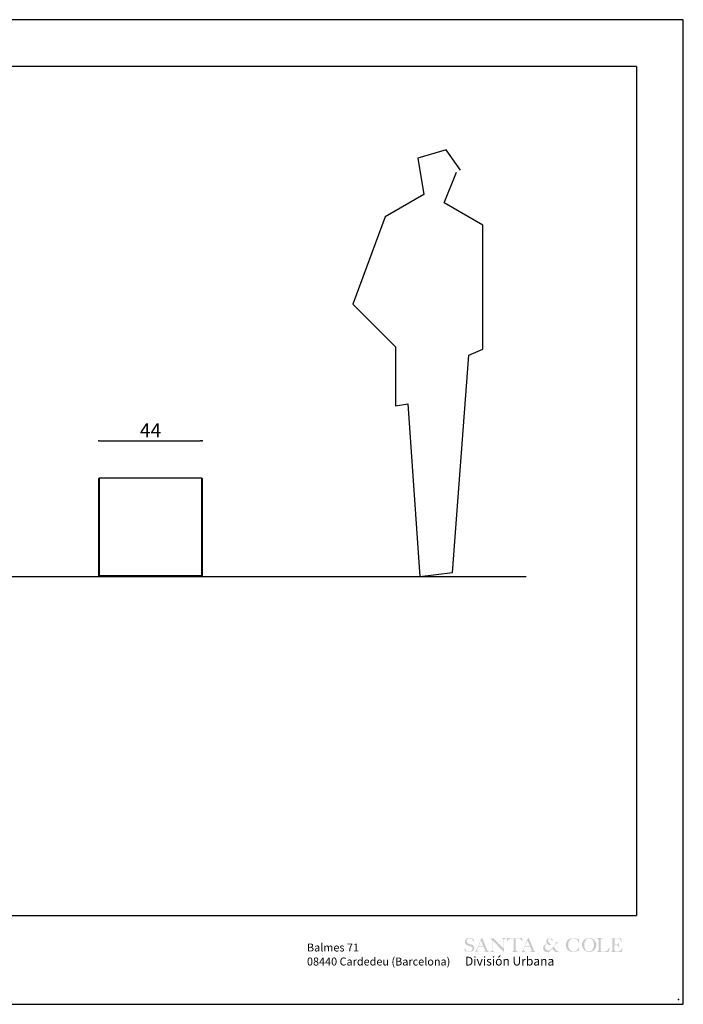
# Model space of a CAD drawing. Extents: x 5323 to 17943, y 50 to 4250.
# Drawn here: x 8433 to 11263, y 50 to 4250 of the extents above; entities that cross this region are included whole.
import ezdxf

# ---------------------------------------------------------------- set-up
doc = ezdxf.new("R2010")
doc.units = 0
doc.header["$MEASUREMENT"] = 0
doc.header["$PDSIZE"] = -1
doc.layers.get('0').update_dxf_attribs({"linetype": 'CONTINUOUS'})
doc.layers.get('DEFPOINTS').update_dxf_attribs({"linetype": 'CONTINUOUS'})
doc.layers.add('BASIC', color=7, linetype='CONTINUOUS')
doc.layers.add('MOBILIARI', color=1, linetype='CONTINUOUS')
doc.styles.add('ARIAL', font='ARIAL.TTF')
doc.dimstyles.get("Standard").update_dxf_attribs({"dimtxt": 0.18, "dimasz": 0.18, "dimexe": 0.18, "dimexo": 0.0625, "dimgap": 0.09, "dimtad": 0, "dimtih": 1, "dimtoh": 1, "dimdec": 4, "dimzin": 0, "dimdsep": 46, "dimtxsty": 'Standard', "dimcen": 0.09, "dimadec": 0, "dimazin": 0, "dimtfac": 1, "dimtdec": 4, "dimtofl": 0, "dimtmove": 0, "dimatfit": 0, "dimfxl": 0, "dimtolj": 1, "dimtzin": 0, "dimarcsym": 0})

# ---------------------------------------------------------------- blocks, each defined once
blk = doc.blocks.new('PLANT')
for p in [(2634.176313053616, 2044.203926925527), (2929.176313053616, 1836.203926925527), (2633.176313053616, 1835.203926925527)]:
    blk.add_point(p)
blk = doc.blocks.new('_DOT')
at = {"color": 0, "linetype": 'ByBlock'}
blk.add_line((-0.5, 0), (-1, 0), dxfattribs=at)
at = {"color": 0, "linetype": 'ByBlock', "const_width": 0.5}
blk.add_lwpolyline([(-0.25, 0, 1), (0.25, 0, 1)], format="xyb", close=True, dxfattribs=at)
blk = doc.blocks.new('*D23')
at = {"color": 7, "lineweight": -2}
blk.add_line((8778.427981891688, 2452.96262943761), (9203.6774041524, 2452.96262943761), dxfattribs=at)
at = {"layer": 'DEFPOINTS', "color": 0}
for p in [(9211.1774041524, 2452.96262943761), (8770.927981891688, 2290.897465281086), (9211.1774041524, 2290.897465281086)]:
    blk.add_point(p, dxfattribs=at)
at = {"color": 7, "lineweight": -2, "xscale": 7.5, "yscale": 7.5, "zscale": 7.5, "rotation": 180}
blk.add_blockref('_DOT', (8770.927981891688, 2452.96262943761), dxfattribs=at)
at = {"color": 7, "lineweight": -2, "xscale": 7.5, "yscale": 7.5, "zscale": 7.5}
blk.add_blockref('_DOT', (9211.1774041524, 2452.96262943761), dxfattribs=at)
at = {"color": 7, "insert": (8991.052693022044, 2497.96262943761), "char_height": 60, "attachment_point": 5, "style": 'ARIAL'}
blk.add_mtext('\\A1;44', dxfattribs=at)
blk = doc.blocks.new('_DOTSMALL')
at = {"color": 0, "linetype": 'ByBlock', "const_width": 0.5}
blk.add_lwpolyline([(-0.0625, 0, 1), (0.0625, 0, 1)], format="xyb", close=True, dxfattribs=at)

msp = doc.modelspace()

# ---------------------------------------------------------------- hatches: boundary and pattern name
at = {"layer": 'MOBILIARI'}
h = msp.add_hatch(color=0, dxfattribs=at)
edge = h.paths.add_edge_path()
edge.add_spline(control_points=[(10330.90937030917, 290.1039755260231), (10330.85040651893, 288.7882408982036), (10330.71543269229, 285.776396902515), (10331.04037147849, 281.5347044500772), (10331.30654527654, 277.5452318469756), (10331.63608107416, 275.1823166288327), (10332.96804625883, 272.8042673301443), (10334.16428785116, 274.9148947738145), (10335.14748079303, 276.5112704750732), (10337.07803461536, 275.955421517076), (10339.31288764864, 275.736828773222), (10341.67809441861, 274.0305949773315), (10345.43436327974, 273.2075153070123), (10350.01423042344, 273.0045370009861), (10355.16701901091, 273.0511284219383), (10360.05421985993, 274.088900173705), (10364.01563132535, 275.9585995572143), (10367.54561959639, 278.3022994655307), (10370.23690481735, 281.6314407461291), (10371.30364201574, 285.731659291172), (10371.90029165642, 289.6578033366213), (10371.31517985665, 293.7431299932546), (10369.64775361072, 297.0248133061755), (10367.54470979765, 299.506259984742), (10365.26894618883, 301.5497119759789), (10362.5255041913, 303.0371677527978), (10359.7594512591, 304.4686103452459), (10356.69255264294, 305.2506928955413), (10353.57561067838, 306.1821710959302), (10350.28061157523, 307.1303437492938), (10347.1891261801, 308.0664527641352), (10344.52011549766, 309.5627368118485), (10342.32459194563, 311.5212964890161), (10340.39012696361, 313.6599903303127), (10339.60518129557, 316.4087382349167), (10339.60272733394, 319.0798504449899), (10339.87793143832, 321.9217993539628), (10340.98405997807, 324.4485644789202), (10342.69665184796, 326.8076886275207), (10344.74839203151, 328.5034362116594), (10347.04225746914, 330.0408549102922), (10349.66742109522, 330.4621544399779), (10352.53358056832, 330.7519947330557), (10355.52525694821, 330.4151560664909), (10358.31388108256, 329.7445560543952), (10360.67481687977, 328.7043000388408), (10362.43497082128, 326.7308322110234), (10364.13002877294, 324.5566838429527), (10365.22443092288, 321.9594739835438), (10366.37652909751, 319.5260288633785), (10367.40887168541, 317.4776367655759), (10367.79192440387, 315.8418681264302), (10368.02464193101, 315.0881980048998), (10368.09363076643, 314.8647733895673)], knot_values=[0, 0, 0, 0, 0.209068792454948, 0.4785787148371481, 0.6839257932854008, 0.823612984393216, 0.9048173245668576, 0.9959822029850471, 1.097837679734804, 1.189033030488923, 1.273704421348272, 1.463147260885636, 1.629704896481787, 1.880567902105215, 2.192073252593217, 2.447812839959384, 2.668314226365124, 2.88562199688555, 3.119204529564387, 3.328780770557214, 3.55182606534809, 3.748458631139004, 3.974912475894676, 4.127120953516225, 4.264907830840176, 4.458843414845951, 4.621780365222834, 4.758695890548795, 4.960682724140006, 5.140099870530066, 5.304624330689386, 5.473763918097424, 5.621348203926324, 5.773122126976715, 5.924785263016675, 6.06255520291795, 6.197973124492656, 6.376142041248068, 6.493524550238021, 6.659153678068178, 6.798324178130983, 6.925384180911927, 7.075890675726114, 7.257372146935122, 7.400065815174369, 7.533428931111599, 7.658816626076442, 7.815397954372595, 7.970859668223025, 8.10430508207715, 8.245203816856261, 8.33355144056028, 8.370777656730041, 8.370777656730041, 8.370777656730041, 8.370777656730041], degree=3, periodic=0)
edge.add_spline(control_points=[(10368.09363076643, 314.8647733895673), (10368.45499816622, 314.8850476807643), (10368.81636556603, 314.9053219719722), (10369.17773296582, 314.9255962631551)], knot_values=[0, 0, 0, 0, 0.05761143201930553, 0.05761143201930553, 0.05761143201930553, 0.05761143201930553], degree=3, periodic=0)
edge.add_spline(control_points=[(10369.17773296582, 314.9255962631551), (10369.23535859097, 317.3923075674597), (10369.35402697802, 322.4720034664624), (10368.92965998849, 327.5356126781803), (10368.71136652602, 330.1403223157217)], knot_values=[0, 0, 0, 0, 0.3924468760485227, 0.808165423885916, 0.808165423885916, 0.808165423885916, 0.808165423885916], degree=3, periodic=0)
edge.add_spline(control_points=[(10368.71136652602, 330.1403223157217), (10368.47216397267, 330.1681450554779), (10367.81146237059, 330.2449942716012), (10366.72304278118, 330.3569013531987), (10365.84746618211, 329.495454426381), (10365.24852604772, 329.0770448233989), (10364.91886002986, 328.8467456336803)], knot_values=[0, 0, 0, 0, 0.0388047777482749, 0.1071827138382061, 0.1599500218152668, 0.2245518057373861, 0.2245518057373861, 0.2245518057373861, 0.2245518057373861], degree=3, periodic=0)
edge.add_spline(control_points=[(10364.91886002986, 328.8467456336803), (10363.17100840351, 329.8081623718153), (10359.06666511863, 332.0657821111631), (10352.16751515332, 333.4419134624936), (10345.25180745948, 332.3957760197959), (10339.08921647751, 330.0022629799691), (10335.11726874248, 326.0146148815506), (10333.20329909556, 321.9900767742283), (10332.07630599883, 318.7467157556412), (10332.0407185965, 314.844531712341), (10332.62354566462, 310.3200735973219), (10335.31511321161, 304.6944137795367), (10341.00360690927, 301.0924553617983), (10347.24473422028, 299.0000346462298), (10352.73278791041, 297.5399057552354), (10357.68234630829, 296.0829526896264), (10361.69051024325, 294.0140555432972), (10363.29463280494, 290.3522178752055), (10363.99765561924, 286.3983701550073), (10362.78149595717, 282.1287614228586), (10360.48444026295, 278.5328787955082), (10357.89211348456, 276.20401903118), (10355.13229605357, 274.6285964258286), (10351.95839650747, 274.3840555539364), (10348.42265766122, 274.6150321999771), (10344.64955293414, 274.875114928157), (10341.30689694029, 276.9147193899803), (10338.1863742658, 279.2090495556172), (10335.52847604268, 282.7412679181502), (10333.38660367916, 286.3991799809687), (10332.33241972843, 289.1493432623024), (10331.88926439739, 290.3054503331268)], knot_values=[0, 0, 0, 0, 0.3168762265511599, 0.7440956617764063, 1.08873282612471, 1.419524662835776, 1.782146672567359, 1.947873755063983, 2.128047838463039, 2.323032726093898, 2.56204841871636, 2.851981880623318, 3.282715474612221, 3.584408076155222, 3.904654699420623, 4.182089162169569, 4.416054196547821, 4.583278238493727, 4.796820977846782, 5.046175574652324, 5.267403723562972, 5.469535855872998, 5.595863661746126, 5.765385051858452, 5.963520387804145, 6.165844205317767, 6.353906337407183, 6.575390390938544, 6.779937318427151, 7.051297038895592, 7.24810370700775, 7.24810370700775, 7.24810370700775, 7.24810370700775], degree=3, periodic=0)
edge.add_line((10331.88926439739, 290.3054503331268), (10330.90937030916, 290.1039755260118))
h = msp.add_hatch(color=0, dxfattribs=at)
edge = h.paths.add_edge_path()
edge.add_arc((10375.37187586966, 277.8385461199587), 2.169773756452726, 262.7494557591966, 300.8147334807612)
edge.add_arc((10369.65408991988, 287.4246158317214), 13.33157507550854, 300.8147334805721, 333.5809822960916)
edge.add_line((10381.59337031266, 281.4929653280892), (10383.45361567392, 285.2372842075913))
edge.add_line((10383.45361567392, 285.2372842075838), (10399.00137136369, 324.0150028402239))
edge.add_arc((10396.31350688076, 324.5555993600992), 2.741689274112389, 348.6281069429053, 386.9968074271449)
edge.add_arc((10399.77922759969, 326.2909162264573), 1.134430962041889, 131.7836181706688, 205.6325232008643, ccw=False)
edge.add_line((10399.02333435644, 327.1368234391571), (10405.83696355105, 333.2254064334975))
edge.add_line((10405.83696355106, 333.225406433497), (10426.69191062109, 281.4053376847356))
edge.add_line((10426.69191062108, 281.4053376847442), (10427.48171638938, 279.8013269010219))
edge.add_arc((10437.30703047747, 284.6392555613293), 10.95181951328969, 206.2153721114044, 232.9843430848277)
edge.add_arc((10433.47501902861, 279.5568948048222), 4.586703441806934, 232.9843430847928, 274.1163443856958)
edge.add_line((10433.80426165908, 274.9820234674694), (10434.02754963774, 273.3958127402215))
edge.add_line((10434.02754963774, 273.3958127402316), (10411.51192979976, 273.5210072786417))
edge.add_line((10411.51192979976, 273.5210072786517), (10411.52011182644, 274.8711112192323))
edge.add_arc((10411.70186746522, 291.2519223289773), 16.38181942658492, 269.3642925490641, 279.976872788926)
edge.add_arc((10413.82871725029, 279.1614218597729), 4.105676237293824, 279.9768727889366, 307.2213665238685)
edge.add_arc((10414.04702494251, 278.8740347001731), 3.744775104022831, 307.2213665236889, 353.5547844935043)
edge.add_arc((10412.36596137158, 279.0639396294196), 5.436531177385874, 353.5547844936979, 377.2772101024551)
edge.add_line((10417.5571908661, 280.6785626745532), (10417.4532900009, 281.0126178818137))
edge.add_line((10417.45329000089, 281.0126178818068), (10411.83097295977, 294.7185591546937))
edge.add_arc((10411.19846874206, 294.4590994670425), 0.6836526274004963, 22.30393926063551, 89.65277498735566)
edge.add_line((10411.20261180181, 295.1427395404785), (10389.717351824, 295.2729465305895))
edge.add_arc((10389.71320876423, 294.5893064571269), 0.683652627413699, 89.65277498682349, 158.1518997757626)
edge.add_line((10389.07866035247, 294.8437258512431), (10384.84007380824, 284.2722504761266))
edge.add_line((10384.84007380824, 284.2722504761177), (10384.5234367261, 283.2088477547193))
edge.add_arc((10390.47246207094, 281.4374755466124), 6.207146047344404, 163.4186584306663, 233.6317993502848)
edge.add_arc((10390.90008406252, 282.0181623721433), 6.928296348612474, 233.6317993503243, 265.2683295334609)
edge.add_line((10390.32857311394, 275.1134780542343), (10390.34047099891, 273.524913052121))
edge.add_line((10390.34047099891, 273.5249130521038), (10374.86154772207, 273.5335943643379))
edge.add_line((10374.86154772206, 273.5335943643272), (10375.09803221288, 275.6861224149529))
edge = h.paths.add_edge_path(flags=16)
edge.add_arc((10409.53014144486, 298.5261052569676), 0.6836526274095022, 269.6527749874116, 382.3039392608612)
edge.add_line((10410.16264566258, 298.785564944616), (10400.87672661682, 321.4225418662884))
edge.add_arc((10400.306033677, 321.1884377959022), 0.6168428870672946, 22.30393926070217, 158.1518997765923)
edge.add_line((10399.73349631139, 321.4179941338652), (10390.74703934826, 299.0048364682699))
edge.add_arc((10391.45923977099, 298.7192828420089), 0.767313700873845, 158.1518997763906, 269.6527749874116)
edge.add_line((10391.45458970981, 297.9519832313713), (10409.5259983851, 297.8424651835021))
h = msp.add_hatch(color=0, dxfattribs=at)
edge = h.paths.add_edge_path()
edge.add_line((10453.62841743962, 331.5503951044038), (10495.92867132572, 288.350685129435))
edge.add_arc((10496.53926368836, 288.9485644201832), 0.854565784259159, 224.3972729992643, 359.9479328601436)
edge.add_line((10497.39382911978, 288.9477878395878), (10497.42598182581, 324.3292946220513))
edge.add_arc((10491.83171540426, 323.9791623040201), 5.605212702054668, 3.581340140733671, 70.71578081689637)
edge.add_arc((10490.27844254572, 319.5397919151424), 10.30847391348533, 70.71578081705647, 89.54718552727488)
edge.add_line((10490.35991063337, 329.8479439015832), (10489.22795879032, 329.8568900203646))
edge.add_line((10489.22795879033, 329.8568900203468), (10489.24112246941, 332.0584011760366))
edge.add_line((10489.24112246943, 332.0584011760279), (10506.51393632733, 332.0427046227715))
edge.add_line((10506.51393632732, 332.0427046227619), (10506.55234791129, 330.2145209423632))
edge.add_line((10506.55234791129, 330.2145209423729), (10505.62382149094, 330.2071517964423))
edge.add_arc((10505.67672150435, 323.5416493692983), 6.665712341354373, 90.4547119893307, 127.3790377232909)
edge.add_arc((10507.58561497306, 322.8535704521969), 8.443196972917502, 134.8591623048125, 172.216374911995)
edge.add_line((10499.22020866093, 323.9970530085579), (10499.17528387704, 274.5608859383286))
edge.add_arc((10497.95264594482, 274.5619970022999), 1.222638437092245, 224.3972729992892, 359.94793286059604, ccw=False)
edge.add_line((10497.07906347084, 273.7066032864609), (10450.72592529581, 321.0453765000537))
edge.add_arc((10450.11608138527, 320.445661098252), 0.8553175775230593, 44.52023250499504, 179.8342336394634)
edge.add_line((10449.26076738744, 320.4481356729179), (10449.23084799834, 280.4018765333377))
edge.add_arc((10455.73612761727, 281.4081182541149), 6.58264273079705, 188.7928712305153, 270.2430907357014)
edge.add_line((10455.76405593376, 274.8255347696036), (10457.06005823782, 274.8243570362242))
edge.add_line((10457.06005823784, 274.8243570362242), (10457.05873752334, 273.3710153114218))
edge.add_line((10457.05873752333, 273.3710153114116), (10440.86202064728, 273.3912387816426))
edge.add_line((10440.86202064728, 273.3912387816449), (10440.86337539778, 274.8820344313887))
edge.add_arc((10440.86935673964, 281.4640274829339), 6.581995769333929, 269.947932860536, 359.9479328605173)
edge.add_line((10447.45134979124, 281.4580461410751), (10447.48886196583, 322.7372236742994))
edge.add_arc((10438.35742323503, 320.2657917017641), 9.45997617803794, 15.14432844823811, 74.95559567547333)
edge.add_arc((10440.32434423767, 327.583750381043), 1.882292002623269, 74.95559567487803, 90.07170331197948)
edge.add_line((10440.32198862724, 329.4660409097132), (10439.86537750536, 329.4654694793655))
edge.add_line((10439.86537750534, 329.4654694793471), (10439.87808849392, 331.5628906232084))
edge.add_line((10439.87808849394, 331.5628906232082), (10453.62841743962, 331.5503951043852))
h = msp.add_hatch(color=0, dxfattribs=at)
edge = h.paths.add_edge_path()
edge.add_arc((10549.28078783158, 329.3075232746974), 0.6836526274095022, 89.94793286052267, 179.9479328605569)
edge.add_line((10548.59713548644, 329.3081445391663), (10548.55369414043, 281.5043833837597))
edge.add_arc((10555.94670880478, 282.6189111003991), 7.476552538336093, 188.573020284919, 213.5764379686044)
edge.add_arc((10555.64080923801, 282.4936200044867), 7.152694042078885, 214.0954480230787, 242.8627829362473)
edge.add_arc((10558.19039632387, 305.7992399547711), 30.23481544212387, 258.9169364215957, 267.5971339467066)
edge.add_line((10556.92278258211, 275.5910089535755), (10556.97246505104, 273.2857241972078))
edge.add_line((10556.97246505106, 273.2857241972292), (10534.38204398363, 273.3062530902296))
edge.add_line((10534.38204398362, 273.3062530902375), (10534.38401955744, 275.4802156226633))
edge.add_line((10534.38401955746, 275.4802156226601), (10535.57705600726, 275.627301871484))
edge.add_arc((10535.04860215574, 279.7345187981468), 4.141074058203878, 277.3316639977384, 320.8336085029476)
edge.add_arc((10529.04585923745, 282.7967245958284), 10.82227105991148, 328.357188309465, 360.4619193164891)
edge.add_line((10539.86777859681, 282.883972939971), (10539.90997342408, 329.3160389391696))
edge.add_arc((10539.22632107896, 329.3166602036208), 0.6836526274095022, 359.9479328605545, 449.9479328605699)
edge.add_line((10539.22694234344, 330.0003125487588), (10528.23515257353, 330.0103012636753))
edge.add_arc((10527.37520766236, 317.1318574372312), 12.90712286458709, 86.17980398846426, 136.0374643449847)
edge.add_arc((10544.80346124149, 300.3235979363967), 37.11996264569594, 136.0374643449776, 153.2374474667365)
edge.add_arc((10511.04935740206, 317.346341596382), 0.6836526274095022, 174.2488869246192, 333.23744746658605, ccw=False)
edge.add_arc((10578.98024011029, 310.5047283241124), 68.95819032400964, 160.9521840540243, 174.248886924647, ccw=False)
edge.add_arc((10514.44396925003, 332.7866097783094), 0.6836526274095022, 75.12024677513398, 160.9521840541883, ccw=False)
edge.add_arc((10529.93059982617, 391.0725267587786), 59.62458764584697, 255.120246775204, 268.03750275499)
edge.add_line((10527.88873546343, 331.4829115404955), (10561.57768782258, 331.4522969319206))
edge.add_arc((10559.74092635777, 382.8287437289264), 51.40926937979132, 272.0475117363072, 285.6392359426939)
edge.add_arc((10573.73802659924, 332.8289818506496), 0.5127394705571268, 22.55131361948719, 105.63923594298251, ccw=False)
edge.add_arc((10537.54410830924, 317.798979416737), 39.70330841701571, -0.38745976526837467, 22.551313619824725, ccw=False)
edge.add_line((10577.24650889946, 317.530489879769), (10576.35738795811, 317.5239077902303))
edge.add_arc((10538.31825074808, 298.4085271060908), 42.57198302149355, 26.68038702253239, 39.77096126344244)
edge.add_arc((10561.38386957372, 317.0773873782632), 12.90712286458709, 41.57579370273495, 91.4334540592554)
edge.add_line((10561.06098649629, 329.9804710081576), (10549.28140909605, 329.991175619825))
h = msp.add_hatch(color=0, dxfattribs=at)
edge = h.paths.add_edge_path()
edge.add_arc((10573.95551900273, 277.6115668861962), 2.169773756442136, 262.7494557587047, 300.8147334802753)
edge.add_arc((10568.23773305295, 287.1976365979767), 13.33157507552288, 300.8147334805675, 333.580982296079)
edge.add_line((10580.17701344569, 281.265986094319), (10582.03725880694, 285.0103049738211))
edge.add_line((10582.03725880694, 285.0103049738323), (10597.58501449669, 323.7880236064642))
edge.add_arc((10594.89715001381, 324.3286201263386), 2.741689274126272, 348.6281069425983, 386.9968074268227)
edge.add_arc((10598.36287073271, 326.0639369927244), 1.134430962041889, 131.7836181706688, 205.6325232008643, ccw=False)
edge.add_line((10597.6069774895, 326.9098442054164), (10604.42060668411, 332.9984271997287))
edge.add_line((10604.42060668408, 332.9984271997173), (10625.2755537541, 281.1783584509741))
edge.add_line((10625.27555375413, 281.1783584509762), (10626.06535952243, 279.574347667254))
edge.add_arc((10635.89067361051, 284.4122763275668), 10.9518195132935, 206.2153721114196, 232.9843430848413)
edge.add_arc((10632.05866216163, 279.3299155710638), 4.586703441802616, 232.9843430849533, 274.1163443858597)
edge.add_line((10632.38790479212, 274.7550442337365), (10632.61119277077, 273.1688335065086))
edge.add_line((10632.61119277078, 273.1688335065055), (10610.0955729328, 273.2940280449257))
edge.add_line((10610.09557293281, 273.2940280449257), (10610.1037549595, 274.6441319855062))
edge.add_arc((10610.28551059826, 291.0249430952181), 16.38181942658092, 269.364292548974, 279.9768727888374)
edge.add_arc((10612.41236038331, 278.9344426260236), 4.105676237293824, 279.9768727889366, 307.2213665238685)
edge.add_arc((10612.63066807556, 278.6470554664138), 3.7447751040332, 307.2213665238978, 353.5547844937256)
edge.add_arc((10610.94960450461, 278.8369603956776), 5.4365311773731, 353.5547844936827, 377.2772101024455)
edge.add_line((10616.14083399913, 280.4515834408126), (10616.03693313392, 280.7856386480631))
edge.add_line((10616.03693313393, 280.7856386480439), (10610.4146160928, 294.4915799209308))
edge.add_arc((10609.78211187508, 294.2321202332814), 0.6836526274044609, 22.3039392604992, 89.6527749869987)
edge.add_line((10609.78625493483, 294.9157603067201), (10588.30099495703, 295.0459672968311))
edge.add_arc((10588.29685189727, 294.3623272233749), 0.6836526274137118, 89.6527749866439, 158.1518997757626)
edge.add_line((10587.66230348551, 294.6167466174829), (10583.42371694128, 284.0452712423846))
edge.add_line((10583.42371694128, 284.0452712423826), (10583.10707985914, 282.9818685209842))
edge.add_arc((10589.05610520397, 281.2104963128518), 6.207146047339074, 163.4186584306929, 233.6317993502931)
edge.add_arc((10589.48372719556, 281.7911831383808), 6.928296348614104, 233.6317993502462, 265.2683295333902)
edge.add_line((10588.91221624698, 274.8864988204823), (10588.92411413194, 273.297933818369))
edge.add_line((10588.92411413196, 273.2979338183518), (10573.44519085511, 273.3066151305659))
edge.add_line((10573.44519085511, 273.3066151305761), (10573.68167534594, 275.4591431812119))
edge = h.paths.add_edge_path(flags=16)
edge.add_arc((10608.11378457791, 298.2991260232161), 0.6836526274095022, 269.6527749874116, 382.3039392608612)
edge.add_line((10608.7462887956, 298.5585857108649), (10599.46036974985, 321.1955626325455))
edge.add_arc((10598.88967681006, 320.9614585621434), 0.6168428870672946, 22.30393926070217, 158.1518997765923)
edge.add_line((10598.31713944445, 321.1910149001246), (10589.33068248131, 298.7778572345475))
edge.add_arc((10590.04288290401, 298.492303608265), 0.767313700873845, 158.1518997763906, 269.6527749874116)
edge.add_line((10590.03823284285, 297.7250039976457), (10608.10964151814, 297.6154859497847))
h = msp.add_hatch(color=0, dxfattribs=at)
edge = h.paths.add_edge_path()
edge.add_arc((10683.34858504515, 306.2864027708752), 1.025478941114254, 39.94018560226941, 112.0115136584503)
edge.add_arc((10689.12281716581, 292.0029412906019), 16.43193954834434, 112.0115136584776, 142.6411831917862)
edge.add_arc((10688.95706350921, 293.7435565769547), 15.29786856327959, 147.4519215154241, 215.7389359561376)
edge.add_arc((10687.18574187345, 292.4689067102595), 13.11559621091329, 215.7389359561377, 255.9622102524378)
edge.add_arc((10687.43795789312, 293.4776550872093), 14.15539725371523, 255.962210252447, 289.4726173547064)
edge.add_arc((10689.45789111462, 291.555116235902), 11.73767163352229, 283.2930259578088, 311.7031249730753)
edge.add_arc((10607.81778887679, 383.1758969037705), 134.4547191191566, 311.7031249730948, 324.5989400923118)
edge.add_arc((10711.9804789624, 309.2338824901422), 6.715960870744744, 324.0046653687262, 378.7496254315016)
edge.add_arc((10716.39290126216, 310.7316658618661), 2.056258564787055, 18.7496254314188, 79.69768383329546)
edge.add_line((10716.76064663224, 312.7547730335359), (10716.6467935081, 312.7754684073922))
edge.add_arc((10716.83019220086, 313.7844143812372), 1.025478941114254, 179.9479328608269, 259.6976838332803, ccw=False)
edge.add_line((10715.80471368317, 313.7853462779171), (10715.80510864587, 314.2199714711238))
edge.add_line((10715.80510864587, 314.2199714711319), (10731.00235652811, 314.2061610744506))
edge.add_line((10731.00235652813, 314.2061610744399), (10731.00164649765, 313.4248287640824))
edge.add_arc((10729.97616797998, 313.4257606607803), 1.025478941114254, 284.2966621385191, 359.9479328612014, ccw=False)
edge.add_arc((10734.39538383741, 296.0842653063742), 16.87024485661105, 104.2966621384615, 133.6197516829725)
edge.add_arc((10733.16555687347, 293.0576416815816), 18.4548088128272, 124.3325862157813, 142.2309101819652)
edge.add_line((10718.5772971568, 304.3608556827944), (10711.18089185647, 294.7794765404013))
edge.add_arc((10711.99264069339, 294.152841970305), 1.025478941114254, 142.3334308720854, 215.8972526898411)
edge.add_line((10711.16193121794, 293.5515692983167), (10721.13114274665, 279.7782533544129))
edge.add_arc((10725.74917613237, 283.1208145688825), 5.700784842814864, 215.897252689812, 270.9025145251379)
edge.add_arc((10727.69528759022, 159.5829128635824), 117.8524446073062, 88.45813073740538, 90.90251452513701, ccw=False)
edge.add_arc((10730.8388030155, 276.3675788841902), 1.025478941114254, -52.06117753419272, 88.45813073731068, ccw=False)
edge.add_arc((10720.90417029301, 289.1113529818704), 17.18408982148986, 267.9397349900966, 307.9388224659708, ccw=False)
edge.add_arc((10722.20819946314, 283.6649532196238), 11.88301586075871, 218.8448670073437, 260.69282863815624, ccw=False)
edge.add_line((10712.95314765055, 276.2117604880623), (10706.14773333464, 285.4139963857674))
edge.add_arc((10705.32322876963, 284.8042429266575), 1.025478941114254, 36.48437803563288, 137.1164636665974)
edge.add_arc((10609.96119807663, 373.3690601584526), 129.1192241755855, 311.9036833510522, 317.11646366644777, ccw=False)
edge.add_arc((10683.06288249849, 291.9064376186311), 19.66596869005036, 272.13772289081544, 311.9036833510539, ccw=False)
edge.add_arc((10681.40790092836, 287.9584013136291), 15.88485227380652, 212.2715120241805, 278.64818444308287, ccw=False)
edge.add_arc((10689.84172030459, 290.0256219456746), 24.27648643714429, 178.9443788167407, 205.7548408115757, ccw=False)
edge.add_arc((10681.65986475534, 290.1763820453057), 16.09324204162725, 120.1218620191514, 178.9443788167397, ccw=False)
edge.add_arc((10312.20396017133, 926.9611384340888), 720.108151193349, 300.1218620191635, 300.8512659873404)
edge.add_arc((10680.95762476028, 309.6276593600833), 1.025478941114254, 300.8512659872919, 391.2338599101943)
edge.add_arc((10704.09937741211, 323.6615016951309), 26.03906329562329, 197.5519235052009, 211.2338599103646, ccw=False)
edge.add_arc((10690.20706394949, 319.2674268238725), 11.46839868078214, 120.6721990683875, 197.5519235051976, ccw=False)
edge.add_arc((10693.6007127661, 313.5455482337397), 18.12097313664574, 56.09743572183828, 120.67219906837809, ccw=False)
edge.add_arc((10699.25535838579, 322.4049018662458), 7.617808851105343, -10.37374405323419, 54.22952186870867, ccw=False)
edge.add_arc((10705.89282786425, 324.4862596341827), 3.557557995667537, 229.91747082075, 283.9198135567466, ccw=False)
edge.add_arc((10700.97386011381, 318.6411811815342), 4.081891320087517, 49.91747082077993, 92.64736164749745)
edge.add_arc((10691.98095345836, 322.1459256194366), 8.822981733746749, 3.722275810470609, 50.1504381149406)
edge.add_arc((10693.4169698975, 323.6167086940809), 6.775546262066322, 51.50384133389421, 120.3893577517306)
edge.add_arc((10693.84038575277, 323.0400033345318), 7.487572370494916, 120.9518109004892, 160.1807849087214)
edge.add_arc((10696.67711603142, 321.2728352670879), 10.77823930805285, 156.4533730222558, 192.8319999424415)
edge.add_arc((10707.31040892141, 325.3364855890354), 22.10649908868779, 196.9840318654442, 207.027194133805)
edge.add_arc((10732.691345786, 352.2432947214224), 58.28435629309554, 219.345875347491, 233.8304169928141)
edge.add_arc((10697.88977209881, 304.6399697856268), 0.6836526274095022, -50.0857621799243, 53.83041699300378, ccw=False)
edge.add_arc((10690.16858338932, 313.8697461020361), 12.71716940092269, 274.57810365941793, 309.91423782030967, ccw=False)
edge.add_arc((10691.12907446555, 301.8746228083278), 0.6836526274095022, 239.23354714804742, 274.57810365935546, ccw=False)
edge.add_arc((10704.09937741211, 323.6615016951309), 26.03906329562329, 219.9401856023287, 239.23354714791668, ccw=False)
h = msp.add_hatch(color=0, dxfattribs=at)
edge = h.paths.add_edge_path()
edge.add_arc((10795.71275499998, 303.2585978735465), 29.50383891224794, 55.6116897089061, 88.36106508525869)
edge.add_arc((10795.22371216899, 286.1667370512446), 46.60269470027042, 88.3610650852688, 105.8029288705877)
edge.add_arc((10790.39189410026, 304.0234247827589), 28.10588322736479, 106.2385887577898, 174.6057895628185)
edge.add_arc((10790.29035290281, 301.512920067385), 28.35202714732714, 169.5289206590459, 236.6261446368085)
edge.add_arc((10787.75221938069, 294.5327221237435), 21.19656193342323, 231.971171840548, 249.153361885365)
edge.add_arc((10793.2534281581, 310.9669037123253), 38.51909906325559, 250.205528792695, 276.719459118663)
edge.add_arc((10794.81853844745, 305.1097022392037), 32.53060995053806, 275.188682211725, 306.1105318998459)
edge.add_arc((10814.3931936798, 278.2765117630074), 0.6836526274095022, 29.66226042535311, 126.1105319000911, ccw=False)
edge.add_arc((10829.85204934493, 287.0805971871487), 17.10646088069336, 209.6622604256026, 221.24573335098)
edge.add_arc((10817.50392203123, 276.2532067920379), 0.6836526274095022, 221.245733350687, 354.3527871484898)
edge.add_arc((10726.01707419507, 285.2996885530588), 92.61668346641842, 354.3527871486934, 365.0155521976847)
edge.add_arc((10817.59809383549, 293.3370389169527), 0.6836526274095022, 5.01555219786217, 165.4772922697038)
edge.add_arc((10788.87051627453, 300.7786438168691), 28.9921151976342, 308.3363545527634, 345.47729226968295, ccw=False)
edge.add_arc((10795.44065708168, 292.4702465878831), 18.39984373491066, 250.4970016857194, 308.3363545527544, ccw=False)
edge.add_arc((10797.06650469543, 297.0607351660246), 23.26974782527803, 204.5420005440764, 250.4970016857219, ccw=False)
edge.add_arc((10809.96616195718, 302.9508714474277), 37.45053986536617, 161.5574901863287, 204.5420005440704, ccw=False)
edge.add_arc((10799.03383950375, 306.5965819746507), 25.92635314899148, 118.6417065490015, 161.5574901863327, ccw=False)
edge.add_arc((10795.34049476783, 313.358938586779), 18.22114307477387, 56.42422124341431, 118.64170654900869, ccw=False)
edge.add_arc((10791.15512554753, 307.0536702771019), 25.7890836114895, 12.250435229000686, 56.42422124340652, ccw=False)
edge.add_arc((10817.02506420544, 312.670790340741), 0.6836526274095022, 192.2504352291692, 355.3957898240311)
edge.add_arc((10730.16684079577, 319.6656608850094), 87.82307647115117, 355.3957898241728, 366.2901128867996)
edge.add_arc((10816.78167456391, 329.2128991838631), 0.6836526274095022, 6.290112886724809, 149.6091600039672)
edge.add_arc((10763.06507987865, 360.7166953622991), 61.58962991200156, 328.383318360405, 329.60916000404745, ccw=False)
edge.add_arc((10813.51372792081, 329.6602291869935), 2.348004507382876, 241.03040161749078, 328.383318360401, ccw=False)
h = msp.add_hatch(color=0, dxfattribs=at)
edge = h.paths.add_edge_path(flags=16)
edge.add_ellipse((10861.35880237985, 302.9865112445013), major_axis=(-1.152525390867611, -28.30401314424781), ratio=0.7359842356240427, start_angle=0, end_angle=360)
edge = h.paths.add_edge_path()
edge.add_ellipse((10861.27875793021, 302.972539630779), major_axis=(30.29317951165197, -0.4913485499792531), ratio=0.9849494911811566, start_angle=85.91864813524009, end_angle=224.7659103353736)
edge.add_arc((10862.34256023094, 304.4221830825204), 31.8425048706431, 223.9821837189743, 265.8697657664903)
edge.add_ellipse((10862.02230889046, 302.6782603447086), major_axis=(30.15244939163922, -1.094893595810118), ratio=0.9969597841262119, start_angle=268.323652037915, end_angle=448.471962437136)
h = msp.add_hatch(color=0, dxfattribs=at)
edge = h.paths.add_edge_path()
edge.add_line((10895.8770758828, 272.9777469144419), (10943.78364645421, 272.9342121410718))
edge.add_arc((10943.78457835091, 273.959690658779), 1.025478941114254, 269.9479328603295, 343.0507573553877)
edge.add_arc((10745.45788603289, 334.4021808223756), 208.3579932827831, 343.0507573552614, 347.7368840593327)
edge.add_arc((10948.05959278532, 290.3644705705369), 1.025478941114254, 347.7368840592347, 513.8755071942188)
edge.add_arc((10911.15165338726, 307.631500465814), 39.72204580483761, 314.18967118351236, 334.95506926568606, ccw=False)
edge.add_arc((10925.72799187962, 294.6852791077395), 20.32910597211392, 277.1009018363938, 310.1622759206846, ccw=False)
edge.add_arc((10923.71916374884, 319.4039772475139), 45.11904276717642, 257.7577177037852, 275.7518681767001, ccw=False)
edge.add_arc((10915.53315354269, 280.1692494086769), 5.050843020166322, 182.628346474049, 254.1285534071717, ccw=False)
edge.add_line((10910.48762398569, 279.9376318267614), (10910.68714789411, 324.324077446544))
edge.add_arc((10916.45874128771, 324.2386196554808), 5.772226029422233, 125.46078835711609, 179.1517051451573, ccw=False)
edge.add_arc((10916.46045292719, 321.4405936611788), 8.213959880804744, 91.91472910557428, 114.0727495852349, ccw=False)
edge.add_line((10916.18600721795, 329.6499673569119), (10918.10223449018, 329.9509337088749))
edge.add_line((10918.10223449015, 329.9509337088853), (10918.25949781098, 331.9784173783704))
edge.add_line((10918.259497811, 331.9784173783801), (10896.09021607737, 331.9985635638586))
edge.add_line((10896.09021607737, 331.9985635638409), (10895.98775304086, 329.8088750292326))
edge.add_line((10895.98775304087, 329.8088750292241), (10896.56476517254, 329.7472876612125))
edge.add_arc((10896.67420035209, 324.8763247164825), 4.872192121367725, 37.35299864490389, 91.28703899717033, ccw=False)
edge.add_arc((10894.5707227897, 323.2347680923235), 7.540299149701566, 2.013895452999293, 37.57080431354541, ccw=False)
edge.add_line((10902.10636455114, 323.4997482998988), (10901.85112228118, 279.7912687017721))
edge.add_arc((10896.24751469871, 280.357296113129), 5.632122598855819, 265.97825718451077, 354.2320458847942, ccw=False)
edge.add_line((10895.85250562237, 274.7390425768081), (10895.87707588278, 272.977746914441))
h = msp.add_hatch(color=0, dxfattribs=at)
edge = h.paths.add_edge_path()
edge.add_line((10954.7615932951, 272.9242360058265), (10999.6688608983, 272.8834268288198))
edge.add_arc((10999.66963747887, 273.7379922602154), 0.8545657842618779, 269.9479328605901, 336.3959805606689)
edge.add_arc((10961.72592118424, 290.318364314729), 42.26270922927558, 336.3959805605098, 357.2197211977583)
edge.add_arc((11003.08532278302, 288.3098218196387), 0.8545657842618779, 357.2197211977751, 510.9303213914019)
edge.add_arc((10967.6201683275, 308.0248979670819), 39.72204580483761, 314.18967118351236, 330.93032139161124, ccw=False)
edge.add_arc((10982.1965068199, 295.078676609), 20.32910597211392, 277.1009018363938, 310.1622759206846, ccw=False)
edge.add_arc((10980.1876786891, 319.7973747487727), 45.11904276717642, 261.17208057696996, 275.7518681767001, ccw=False)
edge.add_arc((10974.44306979989, 279.7693439564896), 4.706754499620292, 179.485820418036, 255.48473067119198, ccw=False)
edge.add_line((10969.73650482812, 279.8115824005276), (10969.75530646416, 300.5012939554229))
edge.add_arc((10970.60987189557, 300.5005173748345), 0.8545657842618779, 95.8699853276255, 179.9479328600717, ccw=False)
edge.add_arc((10974.6902746814, 260.8119474195105), 40.75233855620948, 81.0475928799965, 95.86998532756462, ccw=False)
edge.add_arc((10980.16756290658, 294.373930221605), 6.749481704397526, 33.651782427908074, 82.64243889484919, ccw=False)
edge.add_arc((10969.03929194748, 289.0704259414706), 19.03259317282214, 8.44934590003379, 28.370324916343293, ccw=False)
edge.add_arc((10988.62606966962, 291.9799887549348), 0.7691092058356899, 188.4493459000265, 359.7727124807192)
edge.add_line((10989.39517282399, 291.9769377716502), (10989.45172529231, 312.9223407556609))
edge.add_arc((10988.59719308451, 312.9299160732303), 0.8545657842618779, 359.4920936250355, 529.5121357347647)
edge.add_arc((10965.60999229739, 315.6965830555228), 22.30030522869846, 341.0924131619834, 353.27588989278314, ccw=False)
edge.add_arc((10978.63224867433, 312.9858284935731), 9.251581855213768, 289.5940559602291, 330.7856479588132, ccw=False)
edge.add_arc((10973.39214915667, 337.0368341567159), 33.81222066461105, 265.8522524100018, 284.2843808084075, ccw=False)
edge.add_arc((10971.02072873986, 304.3359657002497), 1.025478941114254, 179.9479328603306, 265.8522524099718, ccw=False)
edge.add_line((10969.99525022218, 304.3368975969552), (10970.01691153552, 328.1734575589734))
edge.add_arc((10971.04239005317, 328.1725256622753), 1.025478941114254, 89.9479328605563, 179.9479328605551, ccw=False)
edge.add_line((10971.04332194988, 329.1980041799461), (10985.88058066149, 329.1845209210051))
edge.add_arc((10984.43680676839, 313.9469249472045), 15.30584248303145, 42.11317922466952, 84.5873401548456, ccw=False)
edge.add_arc((10912.2591407587, 263.7944862204163), 103.0908642119135, 32.35979353851047, 35.877266826642426, ccw=False)
edge.add_arc((11000.206603765, 319.5211105781987), 1.025478941114254, 212.3597935385696, 369.3123939873441)
edge.add_arc((10840.38027639927, 277.3703976789038), 166.3119209899785, 14.74049338993343, 18.86637518944239)
edge.add_arc((10996.82247231459, 330.7274670730289), 1.025478941114254, 24.29447459197536, 98.2334321354583)
edge.add_arc((10984.16434357219, 418.2071848532237), 87.36529685683435, 274.0892292313531, 278.23343213556774, ccw=False)
edge.add_line((10990.39435754336, 331.0643020640823), (10954.97381254654, 331.0964902458019))
edge.add_line((10954.97381254658, 331.0964902458304), (10954.94896423623, 329.4218925279665))
edge.add_line((10954.9489642362, 329.4218925279479), (10958.58397641392, 328.9839398120686))
edge.add_arc((10958.30871749094, 326.1767926958742), 2.820610289743865, 6.40978488643799, 84.39968176028282, ccw=False)
edge.add_line((10961.11169577395, 326.491681806011), (10961.11593437029, 279.817492576317))
edge.add_arc((10955.51232678782, 280.3835199876917), 5.632122598855819, 277.76124004894365, 354.2320458847942, ccw=False)
edge.add_line((10956.27291853941, 274.8029908769095), (10954.7368567999, 274.6974480478463))
edge.add_line((10954.73685679993, 274.6974480478621), (10954.7615932951, 272.9242360058344))

# ---------------------------------------------------------------- linework, layer by layer
at = {"color": 0}
for p, q in [((11063.18387048364, 4049.604814543918), (5723.189210483659, 4049.604814543918)), ((11063.18387048364, 4049.604814543918), (11063.18387048364, 428.5024187897258)), ((6580.802760775636, 1874.139551867388), (10139.12190985461, 1874.139551867388)), ((5723.189210483659, 428.5024187897258), (11063.18387048364, 428.5024187897258))]:
    msp.add_line(p, q, dxfattribs=at)
at = {"color": 7, "linetype": 'Continuous'}
for p, q in [((8771.928548760461, 2294.060306357331), (8770.927981891688, 2293.059739488558)), ((8770.927981891688, 2293.054874768964), (8770.927981891688, 2293.059739488558)), ((8770.927981891688, 2290.897465281086), (8770.927981891688, 2293.054874768964)), ((8770.927981891688, 2262.656505995844), (8770.927981891688, 2290.897465281086)), ((9210.176837283627, 2294.060306357331), (8771.928548760461, 2294.060306357331)), ((8771.928548760461, 2294.060306357331), (8771.928548760461, 2294.055400808671)), ((8771.928548760461, 2294.055400808671), (8771.928548760461, 2291.881341542143)), ((8771.928548760461, 2291.881341542143), (8771.928548760461, 2263.274590940058)), ((9210.176837283627, 2294.055400808671), (9210.176837283627, 2294.060306357331)), ((9211.1774041524, 2293.059739488558), (9210.176837283627, 2294.060306357331)), ((9210.176837283627, 2291.881341542143), (9210.176837283627, 2294.055400808671)), ((9210.176837283627, 2263.274590940058), (9210.176837283627, 2291.881341542143)), ((9211.1774041524, 2293.059739488558), (9211.1774041524, 2293.054874768964)), ((9211.1774041524, 2293.054874768964), (9211.1774041524, 2290.897465281086)), ((9211.1774041524, 2290.897465281086), (9211.1774041524, 2262.656505995844)), ((8770.927981891688, 2167.197658254865), (8770.927981891688, 2262.656505995844)), ((8771.928548760461, 2263.274590940058), (8771.928548760474, 2167.324224810797)), ((9210.176837283627, 2167.324224810797), (9210.176837283627, 2263.274590940058)), ((9211.1774041524, 2262.656505995844), (9211.1774041524, 2167.197658254865)), ((8770.927981891688, 2094.127354456949), (8770.927981891688, 2167.197658254865)), ((8771.928548760474, 2167.324224810797), (8771.928548760474, 2094.141140117585)), ((9210.176837283627, 2094.141140117585), (9210.176837283627, 2167.324224810797)), ((9211.1774041524, 2167.197658254865), (9211.1774041524, 2094.127354456949)), ((8770.927981891688, 2014.280791629522), (8770.927981891688, 2094.127354456949)), ((8771.928548760474, 2094.141140117585), (8771.928548760474, 2014.178809395937)), ((9210.176837283627, 2014.178809395937), (9210.176837283627, 2094.141140117585)), ((9211.1774041524, 2094.127354456949), (9211.1774041524, 2014.280791629522)), ((8770.927981891688, 1877.917011633675), (8770.927981891688, 2014.280791629522)), ((8771.928548760474, 2014.178809395937), (8771.928548760474, 1876.819673341736)), ((9210.176837283627, 1876.819673341736), (9210.176837283627, 2014.178809395937)), ((9211.1774041524, 2014.280791629522), (9211.1774041524, 1876.921655575322)), ((8770.927981891688, 1876.921655575322), (8770.927981891688, 1877.917011633675)), ((8771.928548760474, 1876.819673341736), (8770.927981891688, 1877.917011633675)), ((8770.927981891688, 1876.921655575322), (8771.928548760461, 1876.819673341736)), ((9210.176837283627, 1876.819673341736), (8771.928548760474, 1876.819673341736)), ((8772.929115629246, 1876.819673341736), (8772.929115629246, 1874.139551867388)), ((8772.929115629246, 1874.139551867388), (9209.176270414842, 1874.139551867388)), ((9007.79537692092, 1874.139551867388), (10593.20551654428, 1874.139551867388)), ((9209.176270414842, 1876.819673341736), (9209.176270414842, 1874.139551867388)), ((9211.1774041524, 1876.921655575322), (9210.176837283627, 1876.819673341736))]:
    msp.add_line(p, q, dxfattribs=at)
at = {"color": 0}
msp.add_lwpolyline([(5323.189610483631, 49.60881454392074), (11263.18367048366, 49.60881454392074), (11263.18367048366, 4249.604614543919), (5323.189610483631, 4249.604614543919)], close=True, dxfattribs=at)
at = {"layer": 'BASIC'}
for p, q in [((10252.650111058, 3694.12225618676), (10131.20865393988, 3659.455863172542)), ((10131.20865393988, 3659.455863172542), (10157.23176944899, 3503.457397600237)), ((10313.37121681809, 3607.456374653303), (10252.650111058, 3694.12225618676)), ((10243.97599068898, 3468.791004586015), (10296.022221678, 3598.789725898705)), ((10157.23176944899, 3503.457397600237), (9992.41782448064, 3408.124867312179)), ((10408.78955842711, 3373.458474297958), (10243.97599068898, 3468.791004586015)), ((9992.41782448064, 3408.124867312179), (9853.627372251633, 3035.461798879131)), ((10408.78955842711, 2844.796940292608), (10408.78955842711, 3373.458474297958)), ((9853.627372251633, 3035.461798879131), (10035.78993510065, 2853.463589032607)), ((10035.78993510065, 2853.463589032607), (10035.78993510065, 2602.132593157645)), ((10278.67360376814, 1891.472647330781), (10348.06882989725, 2818.797196018386)), ((10348.06882989725, 2818.797196018386), (10408.78955842711, 2844.796940292608)), ((10035.78993510065, 2602.132593157645), (10087.83654331989, 2610.799241912246)), ((10087.83654331989, 2610.799241912246), (10139.88277430889, 1874.139551811164)), ((10139.88277430889, 1874.139551811164), (10278.67360376814, 1891.472647330781))]:
    msp.add_line(p, q, dxfattribs=at)

# ---------------------------------------------------------------- block references
at = {"color": 0, "xscale": 19.99998000000051, "yscale": 19.99997999999999, "zscale": 19.99998000000001}
msp.add_blockref('PLANT', (-47340.28398706247, -36654.43301988809), dxfattribs=at)

# ---------------------------------------------------------------- texts
at = {"layer": 'MOBILIARI', "color": 0, "style": 'ARIAL'}
for s, height, p in [('Balmes 71', 33.999966, (9658.37654765808, 274.9482426396175)), ('08440 Cardedeu (Barcelona)', 33.999966, (9658.37654765808, 215.1021822461203)), ('División Urbana', 37.69415323881934, (10332.16920810124, 214.9508716637578))]:
    msp.add_text(s, height=height, dxfattribs=at).set_placement(p)

# ---------------------------------------------------------------- dimensions: what is measured, and where the dimension line sits
at = {"color": 0}
dim = msp.add_linear_dim(base=(9211.1774041524, 2452.96262943761), p1=(8770.927981891688, 2290.897465281086), p2=(9211.1774041524, 2290.897465281086), dimstyle='Standard', override={"dimscale": 15, "dimtxt": 4, "dimasz": 0.5, "dimexe": 1.25, "dimexo": 0.625, "dimgap": 1, "dimtad": 1, "dimtih": 0, "dimtoh": 0, "dimdec": 0, "dimlfac": 0.1, "dimzin": 8, "dimtxsty": 'ARIAL', "dimblk": 'DOT', "dimcen": 2.5, "dimse1": 1, "dimse2": 1, "dimclrd": 7, "dimclrt": 7, "dimtdec": 0, "dimtofl": 1, "dimldrblk": 'DOTSMALL'}, dxfattribs=at)
dim.commit()
dim.dimension.update_dxf_attribs({"geometry": '*D23', "text_midpoint": (8991.052693022044, 2497.96262943761)})

doc.saveas('drawing.dxf')
